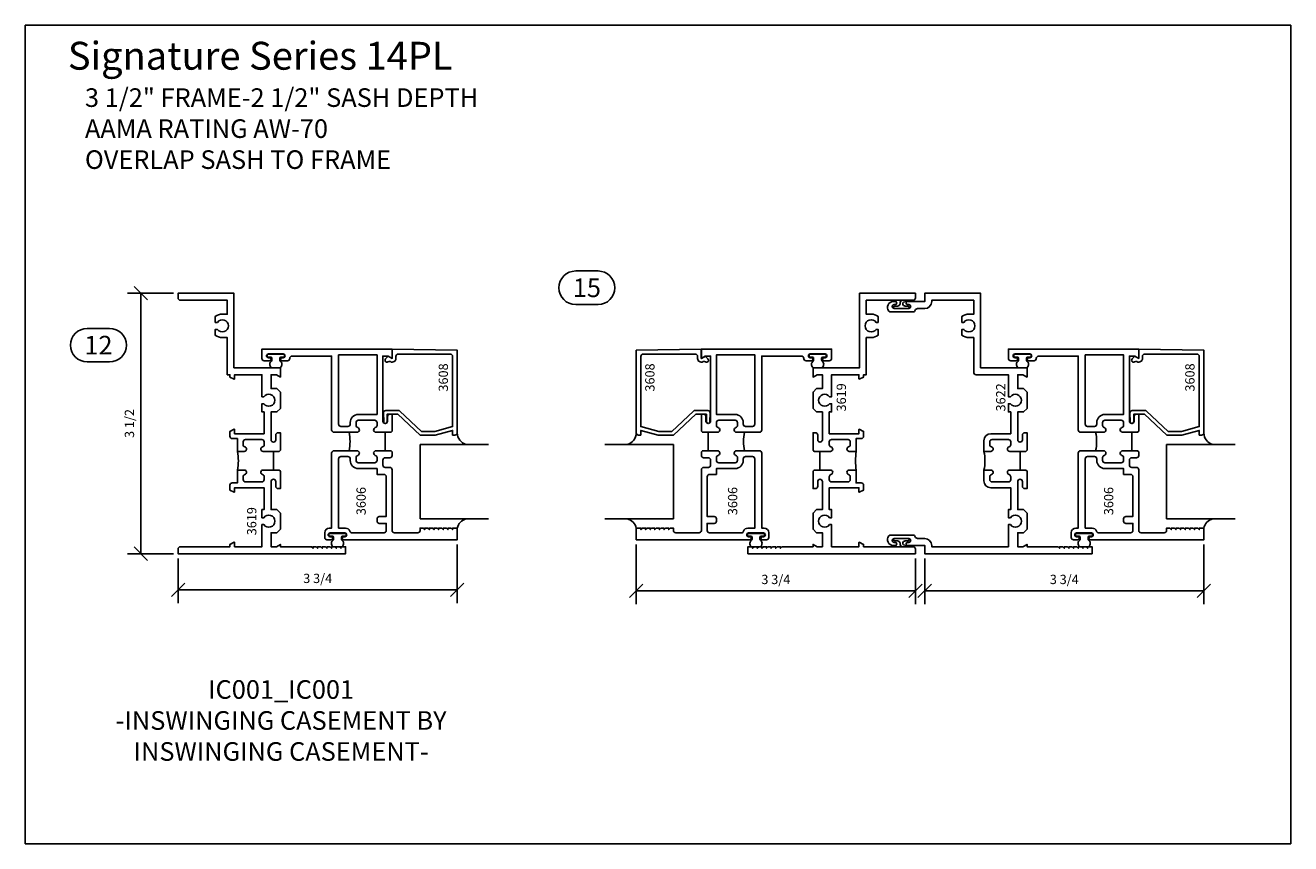
# Model space of a CAD drawing. Units: inches. Extents: x -0.3 to 16.7, y -0.8 to 10.2.
import ezdxf
from ezdxf.enums import TextEntityAlignment as Align

# ---------------------------------------------------------------- set-up
doc = ezdxf.new("R2010")
doc.units = ezdxf.units.IN
doc.header["$MEASUREMENT"] = 0
for name, color, linetype in [('DIMENSIONS', 1, 'Continuous'), ('Extrusions', 7, 'Continuous'), ('GASKET-WSTRIP', 7, 'Continuous'), ('GLASS-GLAZING', 8, 'Continuous'), ('TEXT', 7, 'Continuous')]:
    doc.layers.add(name, color=color, linetype=linetype)
doc.styles.add('Arial', font='ARIAL.TTF', dxfattribs={"height": 0.125})
doc.styles.add('ROMANS', font='romans.shx', dxfattribs={"height": 2})
doc.dimstyles.get("Standard").update_dxf_attribs({"dimtxt": 0.18, "dimasz": 0.18, "dimexe": 0.18, "dimexo": 0.0625, "dimgap": 0.09, "dimtad": 1, "dimdec": 5, "dimzin": 0, "dimdsep": 46, "dimlunit": 5, "dimtxsty": 'Arial', "dimblk": 'OBLIQUE', "dimcen": 0.09, "dimadec": 0, "dimazin": 0, "dimtfac": 1, "dimtdec": 5, "dimtofl": 0, "dimtmove": 0, "dimatfit": 3, "dimfxl": 0, "dimfrac": 2, "dimtolj": 1, "dimtzin": 0, "dimarcsym": 0})

# ---------------------------------------------------------------- blocks, each defined once
blk = doc.blocks.new('_OBLIQUE')
at = {"color": 0, "linetype": 'ByBlock'}
blk.add_line((-0.5, -0.5), (0.5, 0.5), dxfattribs=at)
blk = doc.blocks.new('*D2')
at = {"layer": 'Defpoints', "color": 0}
for p in [(1.303, 6.648), (1.803, 6.648), (1.803, 3.148)]:
    blk.add_point(p, dxfattribs=at)
at = {"layer": 'DIMENSIONS', "color": 0, "lineweight": -2}
for p, q in [((1.74, 6.648), (1.123, 6.648)), ((1.303, 3.148), (1.303, 6.648)), ((1.74, 3.148), (1.123, 3.148))]:
    blk.add_line(p, q, dxfattribs=at)
at = {"layer": 'DIMENSIONS', "color": 0, "lineweight": -2, "xscale": 0.18, "yscale": 0.18, "zscale": 0.18}
for p, rotation in [((1.303, 6.648), 90), ((1.303, 3.148), 270)]:
    blk.add_blockref('_OBLIQUE', p, dxfattribs=dict(at, rotation=rotation))
at = {"layer": 'DIMENSIONS', "color": 0, "insert": (1.149, 4.898), "char_height": 0.125, "attachment_point": 5, "rotation": 90, "style": 'Arial'}
blk.add_mtext('\\A1;3 1/2', dxfattribs=at)
blk = doc.blocks.new('*D3')
at = {"layer": 'Defpoints', "color": 0}
for p in [(5.553, 3.335), (1.803, 3.148), (5.553, 2.661)]:
    blk.add_point(p, dxfattribs=at)
at = {"layer": 'DIMENSIONS', "color": 0, "lineweight": -2}
for p, q in [((5.553, 3.273), (5.553, 2.481)), ((1.803, 3.085), (1.803, 2.481)), ((1.803, 2.661), (5.553, 2.661))]:
    blk.add_line(p, q, dxfattribs=at)
at = {"layer": 'DIMENSIONS', "color": 0, "lineweight": -2, "xscale": 0.18, "yscale": 0.18, "zscale": 0.18, "rotation": 180}
blk.add_blockref('_OBLIQUE', (1.803, 2.661), dxfattribs=at)
at = {"layer": 'DIMENSIONS', "color": 0, "lineweight": -2, "xscale": 0.18, "yscale": 0.18, "zscale": 0.18}
blk.add_blockref('_OBLIQUE', (5.553, 2.661), dxfattribs=at)
at = {"layer": 'DIMENSIONS', "color": 0, "insert": (3.678, 2.816), "char_height": 0.125, "attachment_point": 5, "style": 'Arial'}
blk.add_mtext('\\A1;3 3/4', dxfattribs=at)
blk = doc.blocks.new('*D4')
at = {"layer": 'Defpoints', "color": 0}
for p in [(7.957, 3.335), (11.708, 3.148), (11.708, 2.648)]:
    blk.add_point(p, dxfattribs=at)
at = {"layer": 'DIMENSIONS', "color": 0, "lineweight": -2}
for p, q in [((7.957, 3.273), (7.957, 2.468)), ((11.708, 3.085), (11.708, 2.468)), ((7.957, 2.648), (11.708, 2.648))]:
    blk.add_line(p, q, dxfattribs=at)
at = {"layer": 'DIMENSIONS', "color": 0, "lineweight": -2, "xscale": 0.18, "yscale": 0.18, "zscale": 0.18, "rotation": 180}
blk.add_blockref('_OBLIQUE', (7.957, 2.648), dxfattribs=at)
at = {"layer": 'DIMENSIONS', "color": 0, "lineweight": -2, "xscale": 0.18, "yscale": 0.18, "zscale": 0.18}
blk.add_blockref('_OBLIQUE', (11.708, 2.648), dxfattribs=at)
at = {"layer": 'DIMENSIONS', "color": 0, "insert": (9.833, 2.802), "char_height": 0.125, "attachment_point": 5, "style": 'Arial'}
blk.add_mtext('\\A1;3 3/4', dxfattribs=at)
blk = doc.blocks.new('*D5')
at = {"layer": 'Defpoints', "color": 0}
for p in [(15.583, 3.335), (11.833, 3.148), (11.833, 2.648)]:
    blk.add_point(p, dxfattribs=at)
at = {"layer": 'DIMENSIONS', "color": 0, "lineweight": -2}
for p, q in [((15.583, 3.273), (15.583, 2.468)), ((11.833, 3.085), (11.833, 2.468)), ((15.583, 2.648), (11.833, 2.648))]:
    blk.add_line(p, q, dxfattribs=at)
at = {"layer": 'DIMENSIONS', "color": 0, "lineweight": -2, "xscale": 0.18, "yscale": 0.18, "zscale": 0.18, "rotation": 180}
blk.add_blockref('_OBLIQUE', (11.833, 2.648), dxfattribs=at)
at = {"layer": 'DIMENSIONS', "color": 0, "lineweight": -2, "xscale": 0.18, "yscale": 0.18, "zscale": 0.18}
blk.add_blockref('_OBLIQUE', (15.583, 2.648), dxfattribs=at)
at = {"layer": 'DIMENSIONS', "color": 0, "insert": (13.708, 2.802), "char_height": 0.125, "attachment_point": 5, "style": 'Arial'}
blk.add_mtext('\\A1;3 3/4', dxfattribs=at)

msp = doc.modelspace()

# ---------------------------------------------------------------- linework, layer by layer
at = {"layer": 'Defpoints'}
msp.add_lwpolyline([(-0.25, 10.25), (16.75, 10.25), (16.75, -0.75), (-0.25, -0.75), (-0.25, 10.25)], dxfattribs=at)
at = {"layer": 'Extrusions'}
for points in [[(3.084212, 4.272794), (3.162712, 4.272794), (3.177712, 4.257794), (3.177712, 4.022794), (3.146462, 4.022794, -0.414213562), (3.115212, 4.054044), (3.115212, 4.116544, 1), (3.052712, 4.116544), (3.052712, 3.741544), (3.130837, 3.741544), (3.177712, 3.694669), (3.177712, 3.475919), (3.130837, 3.429044), (3.052712, 3.429044), (3.052712, 3.241544), (3.123585, 3.241544), (3.177712, 3.272794), (3.177712, 3.241544), (3.595212, 3.241544), (3.615212, 3.221544), (3.615212, 3.241544), (3.657712, 3.241544), (3.677712, 3.221544), (3.677712, 3.241544), (3.720212, 3.241544), (3.740212, 3.221544), (3.740212, 3.241544), (3.782712, 3.241544), (3.802712, 3.221544), (3.802712, 3.241544), (3.845212, 3.241544), (3.865212, 3.221544), (3.865212, 3.241544), (3.907712, 3.241544), (3.927712, 3.221544), (3.927712, 3.241544), (3.970212, 3.241544), (3.990212, 3.221544), (3.990212, 3.241544), (4.052712, 3.241544), (4.052712, 3.147794), (1.802712, 3.147794), (1.802712, 3.210294, -0.414213562), (1.833962, 3.241544), (2.499287, 3.241544), (2.499287, 3.272794), (2.555998, 3.30115, -0.557536516), (2.561787, 3.297572), (2.561787, 3.241544), (2.927712, 3.241544), (2.927712, 3.538419), (2.955404, 3.538419, 3.137249446), (2.955404, 3.632169), (2.927712, 3.632169), (2.927712, 3.741544), (2.958962, 3.741544), (2.958962, 4.034669), (2.561787, 4.034669), (2.561787, 3.978642, -0.557536516), (2.555998, 3.975064), (2.499287, 4.003419), (2.499287, 4.068392, -0.414213562), (2.530537, 4.099642), (2.598837, 4.099642), (2.598837, 4.272794), (2.690837, 4.272794, -0.870449015), (2.699371, 4.211482, 0.335331192), (2.676837, 4.181661), (2.676837, 4.143794, 0.414213562), (2.707837, 4.112794), (2.927837, 4.112794, 0.414213562), (2.958837, 4.143794), (2.958837, 4.181661, 0.335331192), (2.936303, 4.211482, -0.870449015), (2.944837, 4.272794), (3.084212, 4.272794), (3.084212, 4.522794), (2.944837, 4.522794, -0.870449015), (2.936303, 4.584107, 0.335331192), (2.958837, 4.613928), (2.958837, 4.651794, 0.414213562), (2.927837, 4.682794), (2.707837, 4.682794, 0.414213562), (2.676837, 4.651794), (2.676837, 4.613928, 0.335331192), (2.699371, 4.584107, -0.870449015), (2.690837, 4.522794), (2.598837, 4.522794), (2.598837, 4.695947), (2.530537, 4.695947, -0.414213562), (2.499287, 4.727197), (2.499287, 4.792169), (2.555998, 4.820525, -0.557536516), (2.561787, 4.816947), (2.561787, 4.760919), (2.958962, 4.760919), (2.958962, 5.054044), (2.927712, 5.054044), (2.927712, 5.163419), (2.955404, 5.163419, 3.137249446), (2.955404, 5.257169), (2.927712, 5.257169), (2.927712, 5.554044), (2.561787, 5.554044), (2.561787, 5.498017, -0.557536516), (2.555998, 5.494439), (2.499287, 5.522794), (2.499287, 5.554044), (2.462712, 5.554044), (2.462712, 6.053294), (2.396712, 6.053294, -0.161869358), (2.302712, 6.084545), (2.302712, 6.163294), (2.330742, 6.163294, 3.127014681), (2.330742, 6.257294), (2.302712, 6.257294), (2.302712, 6.336044, -0.161869358), (2.396712, 6.367294), (2.462712, 6.367294), (2.462712, 6.553794), (1.833712, 6.553794, -0.414213562), (1.802712, 6.584794), (1.802712, 6.647794), (2.552712, 6.647794), (2.552712, 5.647794), (3.177712, 5.647794), (3.177712, 5.522794), (3.123585, 5.554044), (3.052712, 5.554044), (3.052712, 5.366544), (3.130837, 5.366544), (3.177712, 5.319669), (3.177712, 5.100919), (3.130837, 5.054044), (3.052712, 5.054044), (3.052712, 4.679044, 1), (3.115212, 4.679044), (3.115212, 4.741544, -0.414213562), (3.146462, 4.772794), (3.177712, 4.772794), (3.177712, 4.537794), (3.162712, 4.522794), (3.084212, 4.522794)], [(10.426273, 4.272794), (10.347773, 4.272794), (10.332773, 4.257794), (10.332773, 4.022794), (10.364023, 4.022794, 0.414213562), (10.395273, 4.054044), (10.395273, 4.116544, -1), (10.457773, 4.116544), (10.457773, 3.741544), (10.379648, 3.741544), (10.332773, 3.694669), (10.332773, 3.475919), (10.379648, 3.429044), (10.457773, 3.429044), (10.457773, 3.241544), (10.386899, 3.241544), (10.332773, 3.272794), (10.332773, 3.241544), (9.915273, 3.241544), (9.895273, 3.221544), (9.895273, 3.241544), (9.852773, 3.241544), (9.832773, 3.221544), (9.832773, 3.241544), (9.790273, 3.241544), (9.770273, 3.221544), (9.770273, 3.241544), (9.727773, 3.241544), (9.707773, 3.221544), (9.707773, 3.241544), (9.665273, 3.241544), (9.645273, 3.221544), (9.645273, 3.241544), (9.602773, 3.241544), (9.582773, 3.221544), (9.582773, 3.241544), (9.540273, 3.241544), (9.520273, 3.221544), (9.520273, 3.241544), (9.457773, 3.241544), (9.457773, 3.147794), (11.707773, 3.147794), (11.707773, 3.210294, 0.414213562), (11.676523, 3.241544), (11.011198, 3.241544), (11.011198, 3.272794), (10.954486, 3.30115, 0.557536516), (10.948698, 3.297572), (10.948698, 3.241544), (10.582773, 3.241544), (10.582773, 3.538419), (10.555081, 3.538419, -3.137249446), (10.555081, 3.632169), (10.582773, 3.632169), (10.582773, 3.741544), (10.551523, 3.741544), (10.551523, 4.034669), (10.948698, 4.034669), (10.948698, 3.978642, 0.557536516), (10.954486, 3.975064), (11.011198, 4.003419), (11.011198, 4.068392, 0.414213562), (10.979948, 4.099642), (10.911648, 4.099642), (10.911648, 4.272794), (10.819648, 4.272794, 0.870449015), (10.811113, 4.211482, -0.335331192), (10.833648, 4.181661), (10.833648, 4.143794, -0.414213562), (10.802648, 4.112794), (10.582648, 4.112794, -0.414213562), (10.551648, 4.143794), (10.551648, 4.181661, -0.335331192), (10.574182, 4.211482, 0.870449015), (10.565648, 4.272794), (10.426273, 4.272794), (10.426273, 4.522794), (10.565648, 4.522794, 0.870449015), (10.574182, 4.584107, -0.335331192), (10.551648, 4.613928), (10.551648, 4.651794, -0.414213562), (10.582648, 4.682794), (10.802648, 4.682794, -0.414213562), (10.833648, 4.651794), (10.833648, 4.613928, -0.335331192), (10.811113, 4.584107, 0.870449015), (10.819648, 4.522794), (10.911648, 4.522794), (10.911648, 4.695947), (10.979948, 4.695947, 0.414213562), (11.011198, 4.727197), (11.011198, 4.792169), (10.954486, 4.820525, 0.557536516), (10.948698, 4.816947), (10.948698, 4.760919), (10.551523, 4.760919), (10.551523, 5.054044), (10.582773, 5.054044), (10.582773, 5.163419), (10.555081, 5.163419, -3.137249446), (10.555081, 5.257169), (10.582773, 5.257169), (10.582773, 5.554044), (10.948698, 5.554044), (10.948698, 5.498017, 0.557536516), (10.954486, 5.494439), (11.011198, 5.522794), (11.011198, 5.554044), (11.047773, 5.554044), (11.047773, 6.053294), (11.113773, 6.053294, 0.161869358), (11.207773, 6.084545), (11.207773, 6.163294), (11.179742, 6.163294, -3.127014681), (11.179742, 6.257294), (11.207773, 6.257294), (11.207773, 6.336044, 0.161869358), (11.113773, 6.367294), (11.047773, 6.367294), (11.047773, 6.553794), (11.676773, 6.553794, 0.414213562), (11.707773, 6.584794), (11.707773, 6.647794), (10.957773, 6.647794), (10.957773, 5.647794), (10.332773, 5.647794), (10.332773, 5.522794), (10.386899, 5.554044), (10.457773, 5.554044), (10.457773, 5.366544), (10.379648, 5.366544), (10.332773, 5.319669), (10.332773, 5.100919), (10.379648, 5.054044), (10.457773, 5.054044), (10.457773, 4.679044, -1), (10.395273, 4.679044), (10.395273, 4.741544, 0.414213562), (10.364023, 4.772794), (10.332773, 4.772794), (10.332773, 4.537794), (10.347773, 4.522794), (10.426273, 4.522794)], [(13.114273, 4.522794), (13.192773, 4.522794), (13.207773, 4.537794), (13.207773, 4.772794), (13.176523, 4.772794, 0.414213562), (13.145273, 4.741544), (13.145273, 4.679044, -1), (13.082773, 4.679044), (13.082773, 5.054044), (13.160898, 5.054044), (13.207773, 5.100919), (13.207773, 5.319669), (13.160898, 5.366544), (13.082773, 5.366544), (13.082773, 5.554044), (13.153646, 5.554044), (13.207773, 5.522794), (13.207773, 5.647794), (12.582773, 5.647794), (12.582773, 6.647794), (11.832773, 6.647794), (11.832773, 6.536794), (11.602773, 6.536794, 1), (11.602773, 6.496794), (11.619273, 6.496794, -1), (11.619273, 6.444794), (11.421273, 6.444794, -1), (11.421273, 6.496794), (11.437773, 6.496794, 1), (11.437773, 6.536794), (11.410773, 6.536794, 0.635017288), (11.350729, 6.409007, 0.223228656), (11.374592, 6.397794), (11.676773, 6.397794, 0.335012819), (11.706584, 6.420294, -0.335012819), (11.736396, 6.442794), (11.832773, 6.442794, 0.414213562), (11.926773, 6.536794), (11.926773, 6.553794), (12.492773, 6.553794), (12.492773, 6.367294), (12.426773, 6.367294, 0.161869358), (12.332773, 6.336044), (12.332773, 6.257294), (12.360803, 6.257294, -3.127014681), (12.360803, 6.163294), (12.332773, 6.163294), (12.332773, 6.084545, 0.161869358), (12.426773, 6.053294), (12.492773, 6.053294), (12.492773, 5.585044, 0.414213562), (12.523773, 5.554044), (12.957773, 5.554044), (12.957773, 5.257169), (12.985464, 5.257169, -3.137249446), (12.985464, 5.163419), (12.957773, 5.163419), (12.957773, 5.054044), (12.989023, 5.054044), (12.989023, 4.760919), (12.722898, 4.760919, 0.414213562), (12.628898, 4.666919), (12.628898, 4.522794), (12.720898, 4.522794, 0.870449015), (12.729432, 4.584107, -0.335331192), (12.706898, 4.613928), (12.706898, 4.651794, -0.414213562), (12.737898, 4.682794), (12.957898, 4.682794, -0.414213562), (12.988898, 4.651794), (12.988898, 4.613928, -0.335331192), (12.966363, 4.584107, 0.870449015), (12.974898, 4.522794), (13.114273, 4.522794), (13.114273, 4.272794), (12.974898, 4.272794, 0.870449015), (12.966363, 4.211482, -0.335331192), (12.988898, 4.181661), (12.988898, 4.143794, -0.414213562), (12.957898, 4.112794), (12.737898, 4.112794, -0.414213562), (12.706898, 4.143794), (12.706898, 4.181661, -0.335331192), (12.729432, 4.211482, 0.870449015), (12.720898, 4.272794), (12.628898, 4.272794), (12.628898, 4.128669, 0.414213562), (12.722898, 4.034669), (12.989023, 4.034669), (12.989023, 3.741544), (12.957773, 3.741544), (12.957773, 3.632169), (12.985464, 3.632169, -3.137249446), (12.985464, 3.538419), (12.957773, 3.538419), (12.957773, 3.241544), (11.926773, 3.241544), (11.926773, 3.258794, 0.414213562), (11.832773, 3.352794), (11.736396, 3.352794, -0.335012819), (11.706584, 3.375294, 0.335012819), (11.676773, 3.397794), (11.374592, 3.397794, 0.223228656), (11.350729, 3.386582, 0.635017288), (11.410773, 3.258794), (11.437773, 3.258794, 1), (11.437773, 3.298794), (11.421273, 3.298794, -1), (11.421273, 3.350794), (11.619273, 3.350794, -1), (11.619273, 3.298794), (11.602773, 3.298794, 1), (11.602773, 3.258794), (11.832773, 3.258794), (11.832773, 3.147794), (14.082773, 3.147794), (14.082773, 3.241544), (14.020273, 3.241544), (14.020273, 3.221544), (14.000272, 3.241544), (13.957773, 3.241544), (13.957773, 3.221544), (13.937772, 3.241544), (13.895273, 3.241544), (13.895273, 3.221544), (13.875272, 3.241544), (13.832773, 3.241544), (13.832773, 3.221544), (13.812772, 3.241544), (13.770273, 3.241544), (13.770273, 3.221544), (13.750272, 3.241544), (13.707773, 3.241544), (13.707773, 3.221544), (13.687772, 3.241544), (13.645273, 3.241544), (13.645273, 3.221544), (13.625272, 3.241544), (13.207773, 3.241544), (13.207773, 3.272794), (13.153646, 3.241544), (13.082773, 3.241544), (13.082773, 3.429044), (13.160898, 3.429044), (13.207773, 3.475919), (13.207773, 3.694669), (13.160898, 3.741544), (13.082773, 3.741544), (13.082773, 4.116544, -1), (13.145273, 4.116544), (13.145273, 4.054044, 0.414213562), (13.176523, 4.022794), (13.207773, 4.022794), (13.207773, 4.257794), (13.192773, 4.272794), (13.114273, 4.272794)], [(4.584337, 4.530794), (4.663212, 4.530794), (4.678212, 4.515794), (4.678212, 4.468219, -0.414213562), (4.647212, 4.437219), (4.584212, 4.437219, 0.414213562), (4.553212, 4.406219), (4.553212, 4.339294, 0.414213562), (4.584212, 4.308294), (4.646962, 4.308294, -0.414213562), (4.678212, 4.277044), (4.678212, 3.460294, 0.414213562), (4.709462, 3.429044), (5.021962, 3.429044, 0.414213562), (5.053212, 3.460294), (5.053212, 3.491544), (5.095712, 3.491544), (5.115712, 3.471544), (5.115712, 3.491544), (5.158212, 3.491544), (5.178212, 3.471544), (5.178212, 3.491544), (5.220712, 3.491544), (5.240712, 3.471544), (5.240712, 3.491544), (5.283212, 3.491544), (5.303212, 3.471544), (5.303212, 3.491544), (5.345712, 3.491544), (5.365712, 3.471544), (5.365712, 3.491544), (5.408212, 3.491544), (5.428212, 3.471544), (5.428212, 3.491544), (5.470712, 3.491544), (5.490712, 3.471544), (5.490712, 3.491544), (5.553212, 3.491544), (5.553212, 3.335294), (4.025962, 3.335294, -1), (4.025962, 3.375294), (4.042462, 3.375294, 1), (4.042462, 3.427294), (3.943462, 3.427294), (3.844462, 3.427294, 1), (3.844462, 3.375294), (3.860962, 3.375294, -1), (3.860962, 3.335294), (3.802962, 3.335294, -0.414213562), (3.771962, 3.366294), (3.771962, 3.429044, -0.414213562), (3.834462, 3.491544), (3.865712, 3.491544), (3.865712, 4.499794, -0.414213562), (3.896712, 4.530794), (4.206962, 4.530794, -0.870449015), (4.215496, 4.469482, 0.335331192), (4.192962, 4.439661), (4.192962, 4.401794, 0.414213562), (4.223962, 4.370794), (4.443962, 4.370794, 0.414213562), (4.474962, 4.401794), (4.474962, 4.439661, 0.335331192), (4.452428, 4.469482, -0.870449015), (4.460962, 4.530794), (4.584337, 4.530794), (4.584337, 4.780794), (4.460962, 4.780794, -0.870449015), (4.452428, 4.842107, 0.335331192), (4.474962, 4.871928), (4.474962, 4.909794, 0.414213562), (4.443962, 4.940794), (4.223962, 4.940794, 0.414213562), (4.192962, 4.909794), (4.192962, 4.871928, 0.335331192), (4.215496, 4.842107, -0.870449015), (4.206962, 4.780794), (3.896712, 4.780794, -0.414213562), (3.865712, 4.811794), (3.865712, 5.804044), (3.333712, 5.804044, 0.414213562), (3.302712, 5.773044), (3.302712, 5.772544, -0.414213562), (3.271712, 5.741544), (3.197712, 5.741544, -1), (3.197712, 5.781544), (3.214212, 5.781544, 1), (3.214212, 5.833544), (3.016212, 5.833544, 1), (3.016212, 5.781544), (3.032712, 5.781544, -1), (3.032712, 5.741544), (2.958712, 5.741544, -0.414213562), (2.927712, 5.772544), (2.927712, 5.897794), (4.678212, 5.897794), (4.678212, 5.772794), (4.624085, 5.804044), (4.553212, 5.804044), (4.553212, 4.929044, 1), (4.615712, 4.929044), (4.615712, 4.991544, -0.414213562), (4.646962, 5.022794), (4.678212, 5.022794), (4.678212, 4.795794), (4.663212, 4.780794), (4.584337, 4.780794)], [(8.926148, 4.530794), (8.847273, 4.530794), (8.832273, 4.515794), (8.832273, 4.468219, 0.414213562), (8.863273, 4.437219), (8.926273, 4.437219, -0.414213562), (8.957273, 4.406219), (8.957273, 4.339294, -0.414213562), (8.926273, 4.308294), (8.863523, 4.308294, 0.414213562), (8.832273, 4.277044), (8.832273, 3.460294, -0.414213562), (8.801023, 3.429044), (8.488523, 3.429044, -0.414213562), (8.457273, 3.460294), (8.457273, 3.491544), (8.414773, 3.491544), (8.394773, 3.471544), (8.394773, 3.491544), (8.352273, 3.491544), (8.332273, 3.471544), (8.332273, 3.491544), (8.289773, 3.491544), (8.269773, 3.471544), (8.269773, 3.491544), (8.227273, 3.491544), (8.207273, 3.471544), (8.207273, 3.491544), (8.164773, 3.491544), (8.144773, 3.471544), (8.144773, 3.491544), (8.102273, 3.491544), (8.082273, 3.471544), (8.082273, 3.491544), (8.039773, 3.491544), (8.019773, 3.471544), (8.019773, 3.491544), (7.957273, 3.491544), (7.957273, 3.335294), (9.484523, 3.335294, 1), (9.484523, 3.375294), (9.468023, 3.375294, -1), (9.468023, 3.427294), (9.567023, 3.427294), (9.666023, 3.427294, -1), (9.666023, 3.375294), (9.649523, 3.375294, 1), (9.649523, 3.335294), (9.707523, 3.335294, 0.414213562), (9.738523, 3.366294), (9.738523, 3.429044, 0.414213562), (9.676023, 3.491544), (9.644773, 3.491544), (9.644773, 4.499794, 0.414213562), (9.613773, 4.530794), (9.303523, 4.530794, 0.870449015), (9.294988, 4.469482, -0.335331192), (9.317523, 4.439661), (9.317523, 4.401794, -0.414213562), (9.286523, 4.370794), (9.066523, 4.370794, -0.414213562), (9.035523, 4.401794), (9.035523, 4.439661, -0.335331192), (9.058057, 4.469482, 0.870449015), (9.049523, 4.530794), (8.926148, 4.530794), (8.926148, 4.780794), (9.049523, 4.780794, 0.870449015), (9.058057, 4.842107, -0.335331192), (9.035523, 4.871928), (9.035523, 4.909794, -0.414213562), (9.066523, 4.940794), (9.286523, 4.940794, -0.414213562), (9.317523, 4.909794), (9.317523, 4.871928, -0.335331192), (9.294988, 4.842107, 0.870449015), (9.303523, 4.780794), (9.613773, 4.780794, 0.414213562), (9.644773, 4.811794), (9.644773, 5.804044), (10.176773, 5.804044, -0.414213562), (10.207773, 5.773044), (10.207773, 5.772544, 0.414213562), (10.238773, 5.741544), (10.312773, 5.741544, 1), (10.312773, 5.781544), (10.296273, 5.781544, -1), (10.296273, 5.833544), (10.494273, 5.833544, -1), (10.494273, 5.781544), (10.477773, 5.781544, 1), (10.477773, 5.741544), (10.551773, 5.741544, 0.414213562), (10.582773, 5.772544), (10.582773, 5.897794), (8.832273, 5.897794), (8.832273, 5.772794), (8.886399, 5.804044), (8.957273, 5.804044), (8.957273, 4.929044, -1), (8.894773, 4.929044), (8.894773, 4.991544, 0.414213562), (8.863523, 5.022794), (8.832273, 5.022794), (8.832273, 4.795794), (8.847273, 4.780794), (8.926148, 4.780794)], [(14.614398, 4.530794), (14.693273, 4.530794), (14.708273, 4.515794), (14.708273, 4.468219, -0.414213562), (14.677273, 4.437219), (14.614273, 4.437219, 0.414213562), (14.583273, 4.406219), (14.583273, 4.339294, 0.414213562), (14.614273, 4.308294), (14.677023, 4.308294, -0.414213562), (14.708273, 4.277044), (14.708273, 3.460294, 0.414213562), (14.739523, 3.429044), (15.052023, 3.429044, 0.414213562), (15.083273, 3.460294), (15.083273, 3.491544), (15.125772, 3.491544), (15.145773, 3.471544), (15.145773, 3.491544), (15.188272, 3.491544), (15.208273, 3.471544), (15.208273, 3.491544), (15.250772, 3.491544), (15.270773, 3.471544), (15.270773, 3.491544), (15.313272, 3.491544), (15.333273, 3.471544), (15.333273, 3.491544), (15.375772, 3.491544), (15.395773, 3.471544), (15.395773, 3.491544), (15.438272, 3.491544), (15.458273, 3.471544), (15.458273, 3.491544), (15.500772, 3.491544), (15.520773, 3.471544), (15.520773, 3.491544), (15.583273, 3.491544), (15.583273, 3.335294), (14.056023, 3.335294, -1), (14.056023, 3.375294), (14.072523, 3.375294, 1), (14.072523, 3.427294), (13.973523, 3.427294), (13.874523, 3.427294, 1), (13.874523, 3.375294), (13.891023, 3.375294, -1), (13.891023, 3.335294), (13.833023, 3.335294, -0.414213562), (13.802023, 3.366294), (13.802023, 3.429044, -0.414213562), (13.864523, 3.491544), (13.895773, 3.491544), (13.895773, 4.499794, -0.414213562), (13.926773, 4.530794), (14.237023, 4.530794, -0.870449015), (14.245557, 4.469482, 0.335331192), (14.223023, 4.439661), (14.223023, 4.401794, 0.414213562), (14.254023, 4.370794), (14.474023, 4.370794, 0.414213562), (14.505023, 4.401794), (14.505023, 4.439661, 0.335331192), (14.482488, 4.469482, -0.870449015), (14.491023, 4.530794), (14.614398, 4.530794), (14.614398, 4.780794), (14.491023, 4.780794, -0.870449015), (14.482488, 4.842107, 0.335331192), (14.505023, 4.871928), (14.505023, 4.909794, 0.414213562), (14.474023, 4.940794), (14.254023, 4.940794, 0.414213562), (14.223023, 4.909794), (14.223023, 4.871928, 0.335331192), (14.245557, 4.842107, -0.870449015), (14.237023, 4.780794), (13.926773, 4.780794, -0.414213562), (13.895773, 4.811794), (13.895773, 5.804044), (13.363773, 5.804044, 0.414213562), (13.332773, 5.773044), (13.332773, 5.772544, -0.414213562), (13.301773, 5.741544), (13.227773, 5.741544, -1), (13.227773, 5.781544), (13.244273, 5.781544, 1), (13.244273, 5.833544), (13.046273, 5.833544, 1), (13.046273, 5.781544), (13.062773, 5.781544, -1), (13.062773, 5.741544), (12.988773, 5.741544, -0.414213562), (12.957773, 5.772544), (12.957773, 5.897794), (14.708273, 5.897794), (14.708273, 5.772794), (14.654146, 5.804044), (14.583273, 5.804044), (14.583273, 4.929044, 1), (14.645773, 4.929044), (14.645773, 4.991544, -0.414213562), (14.677023, 5.022794), (14.708273, 5.022794), (14.708273, 4.795794), (14.693273, 4.780794), (14.614398, 4.780794)]]:
    msp.add_lwpolyline(points, format="xyb", dxfattribs=at)
for points in [[(4.114962, 4.890169), (4.114962, 4.909919, -0.414213562), (4.223962, 5.018919), (4.475087, 5.018919), (4.475087, 5.819669), (3.959462, 5.819669), (3.959462, 4.890169, 0.414213562), (3.990712, 4.858919), (4.083712, 4.858919, 0.414213562)], [(4.61067, 4.920682), (4.61067, 5.022794), (4.753712, 5.022794), (5.053712, 4.741544), (5.257959, 4.741544), (5.491212, 4.804044), (5.491212, 4.741544), (5.522712, 4.741544, 0.414213562), (5.553712, 4.772544), (5.553712, 5.881794), (4.678712, 5.897794), (4.678712, 5.772794), (4.625019, 5.803794), (4.589659, 5.765472, 0.915215682), (4.621627, 5.727281, -0.285451788), (4.654575, 5.729006, 0.570765903), (4.728712, 5.772794), (4.728712, 5.800544, -0.414213562), (4.759962, 5.831794), (5.459962, 5.831794, -0.414213562), (5.491212, 5.800544), (5.491212, 4.855808), (5.251376, 4.791544), (5.073484, 4.791544), (4.782428, 5.06441, 0.190544912), (4.761226, 5.072794), (4.59167, 5.072794, 0.424474816), (4.560689, 5.040713), (4.564909, 4.919884, 0.982697263)], [(8.899814, 4.920682), (8.899814, 5.022794), (8.756773, 5.022794), (8.456773, 4.741544), (8.252526, 4.741544), (8.019273, 4.804044), (8.019273, 4.741544), (7.987773, 4.741544, -0.414213562), (7.956773, 4.772544), (7.956773, 5.881794), (8.831773, 5.897794), (8.831773, 5.772794), (8.885466, 5.803794), (8.920825, 5.765472, -0.915215682), (8.888858, 5.727281, 0.285451788), (8.85591, 5.729006, -0.570765903), (8.781773, 5.772794), (8.781773, 5.800544, 0.414213562), (8.750523, 5.831794), (8.050523, 5.831794, 0.414213562), (8.019273, 5.800544), (8.019273, 4.855808), (8.259108, 4.791544), (8.437, 4.791544), (8.728057, 5.06441, -0.190544912), (8.749259, 5.072794), (8.918814, 5.072794, -0.424474816), (8.949795, 5.040713), (8.945576, 4.919884, -0.982697263)], [(9.395523, 4.890169), (9.395523, 4.909919, 0.414213562), (9.286523, 5.018919), (9.035398, 5.018919), (9.035398, 5.819669), (9.551023, 5.819669), (9.551023, 4.890169, -0.414213562), (9.519773, 4.858919), (9.426773, 4.858919, -0.414213562)], [(14.145023, 4.890169), (14.145023, 4.909919, -0.414213562), (14.254023, 5.018919), (14.505148, 5.018919), (14.505148, 5.819669), (13.989523, 5.819669), (13.989523, 4.890169, 0.414213562), (14.020773, 4.858919), (14.113773, 4.858919, 0.414213562)], [(14.640731, 4.920682), (14.640731, 5.022794), (14.783773, 5.022794), (15.083773, 4.741544), (15.288019, 4.741544), (15.521273, 4.804044), (15.521273, 4.741544), (15.552773, 4.741544, 0.414213562), (15.583773, 4.772544), (15.583773, 5.881794), (14.708773, 5.897794), (14.708773, 5.772794), (14.655079, 5.803794), (14.61972, 5.765472, 0.915215682), (14.651687, 5.727281, -0.285451788), (14.684635, 5.729006, 0.570765903), (14.758773, 5.772794), (14.758773, 5.800544, -0.414213562), (14.790023, 5.831794), (15.490023, 5.831794, -0.414213562), (15.521273, 5.800544), (15.521273, 4.855808), (15.281437, 4.791544), (15.103545, 4.791544), (14.812488, 5.06441, 0.190544912), (14.791286, 5.072794), (14.621731, 5.072794, 0.424474816), (14.59075, 5.040713), (14.594969, 4.919884, 0.982697263)], [(4.600087, 4.182919), (4.600087, 3.648044), (4.506087, 3.648044, 0.414213562), (4.475087, 3.617044), (4.475087, 3.585044, 0.414213562), (4.506087, 3.554044), (4.600087, 3.554044), (4.600087, 3.460044, -0.414213562), (4.569087, 3.429044), (4.140673, 3.429044, -0.318357564), (4.111427, 3.449766, 0.318357564), (4.052462, 3.491544), (3.959462, 3.491544), (3.959462, 4.421419, -0.414213562), (3.990712, 4.452669), (4.083712, 4.452669, -0.414213562), (4.114962, 4.421419), (4.114962, 4.401669, 0.414213562), (4.223962, 4.292669), (4.475087, 4.292669), (4.475087, 4.214169), (4.568837, 4.214169, -0.414213562)], [(8.910398, 4.182919), (8.910398, 3.648044), (9.004398, 3.648044, -0.414213562), (9.035398, 3.617044), (9.035398, 3.585044, -0.414213562), (9.004398, 3.554044), (8.910398, 3.554044), (8.910398, 3.460044, 0.414213562), (8.941398, 3.429044), (9.369811, 3.429044, 0.318357564), (9.399058, 3.449766, -0.318357564), (9.458023, 3.491544), (9.551023, 3.491544), (9.551023, 4.421419, 0.414213562), (9.519773, 4.452669), (9.426773, 4.452669, 0.414213562), (9.395523, 4.421419), (9.395523, 4.401669, -0.414213562), (9.286523, 4.292669), (9.035398, 4.292669), (9.035398, 4.214169), (8.941648, 4.214169, 0.414213562)], [(14.630148, 4.182919), (14.630148, 3.648044), (14.536148, 3.648044, 0.414213562), (14.505148, 3.617044), (14.505148, 3.585044, 0.414213562), (14.536148, 3.554044), (14.630148, 3.554044), (14.630148, 3.460044, -0.414213562), (14.599148, 3.429044), (14.170734, 3.429044, -0.318357564), (14.141487, 3.449766, 0.318357564), (14.082523, 3.491544), (13.989523, 3.491544), (13.989523, 4.421419, -0.414213562), (14.020773, 4.452669), (14.113773, 4.452669, -0.414213562), (14.145023, 4.421419), (14.145023, 4.401669, 0.414213562), (14.254023, 4.292669), (14.505148, 4.292669), (14.505148, 4.214169), (14.598898, 4.214169, -0.414213562)]]:
    msp.add_lwpolyline(points, format="xyb", close=True, dxfattribs=at)
at = {"layer": 'Extrusions', "ltscale": 0.75}
for centre, radius, start, end in [((3.51783, 4.655794), 0.594424, 347.8607889, 12.1392111), ((9.992655, 4.655794), 0.594424, 167.8607889, 192.1392111), ((13.54789, 4.655794), 0.594424, 347.8607889, 12.1392111), ((2.017705, 4.397794), 0.594424, 347.8607889, 12.1392111), ((12.0328, 4.397794), 1.1281, 173.6382302, 186.3617698), ((12.083326, 4.397794), 0.559709, 347.0952774, 12.9047226)]:
    msp.add_arc(centre, radius, start, end, dxfattribs=at)
at = {"layer": 'GASKET-WSTRIP'}
for points in [[(11.604598, 6.540069, 0.391972694), (11.610752, 6.549032), (11.610581, 6.5502, 0.391972694), (11.602114, 6.557021), (11.532251, 6.552195, 0.422252028), (11.503531, 6.518286), (11.502751, 6.508119, -0.391972694), (11.467854, 6.475794), (11.430773, 6.475794, 1), (11.430773, 6.444794), (11.609773, 6.444794, 1), (11.609773, 6.475794), (11.572692, 6.475794, -0.391972694), (11.537794, 6.508119), (11.537612, 6.510859, -0.389830756), (11.549167, 6.527555)], [(3.048212, 5.787731, -0.414213562), (3.063212, 5.772731), (3.063212, 5.749298, -0.240387964), (3.057015, 5.737153, 0.484266635), (3.053429, 5.651174, 0.179521054), (3.063212, 5.647544), (3.169212, 5.647544, 0.179521054), (3.178995, 5.651174, 0.484266635), (3.17541, 5.737153, -0.240387964), (3.169212, 5.749298), (3.169212, 5.772731, -0.414213562), (3.184212, 5.787731), (3.221212, 5.787731, 0.414213562), (3.231212, 5.797731), (3.231212, 5.817731, 0.414213562), (3.221212, 5.827731), (3.011212, 5.827731, 0.414213562), (3.001212, 5.817731), (3.001212, 5.797731, 0.414213562), (3.011212, 5.787731)], [(10.462273, 5.787731, 0.414213562), (10.447273, 5.772731), (10.447273, 5.749298, 0.240387964), (10.45347, 5.737153, -0.484266635), (10.457056, 5.651174, -0.179521054), (10.447273, 5.647544), (10.341273, 5.647544, -0.179521054), (10.331489, 5.651174, -0.484266635), (10.335075, 5.737153, 0.240387964), (10.341273, 5.749298), (10.341273, 5.772731, 0.414213562), (10.326273, 5.787731), (10.289273, 5.787731, -0.414213562), (10.279273, 5.797731), (10.279273, 5.817731, -0.414213562), (10.289273, 5.827731), (10.499273, 5.827731, -0.414213562), (10.509273, 5.817731), (10.509273, 5.797731, -0.414213562), (10.499273, 5.787731)], [(13.078273, 5.787731, -0.414213562), (13.093273, 5.772731), (13.093273, 5.749298, -0.240387964), (13.087075, 5.737153, 0.484266635), (13.083489, 5.651174, 0.179521054), (13.093273, 5.647544), (13.199273, 5.647544, 0.179521054), (13.209056, 5.651174, 0.484266635), (13.20547, 5.737153, -0.240387964), (13.199273, 5.749298), (13.199273, 5.772731, -0.414213562), (13.214273, 5.787731), (13.251273, 5.787731, 0.414213562), (13.261273, 5.797731), (13.261273, 5.817731, 0.414213562), (13.251273, 5.827731), (13.041273, 5.827731, 0.414213562), (13.031273, 5.817731), (13.031273, 5.797731, 0.414213562), (13.041273, 5.787731)], [(3.876462, 3.381481, -0.414213562), (3.891462, 3.366481), (3.891462, 3.343048, -0.240387964), (3.885265, 3.330903, 0.484266635), (3.881679, 3.244924, 0.179521054), (3.891462, 3.241294), (3.997462, 3.241294, 0.179521054), (4.007245, 3.244924, 0.484266635), (4.00366, 3.330903, -0.240387964), (3.997462, 3.343048), (3.997462, 3.366481, -0.414213562), (4.012462, 3.381481), (4.049462, 3.381481, 0.414213562), (4.059462, 3.391481), (4.059462, 3.411481, 0.414213562), (4.049462, 3.421481), (3.839462, 3.421481, 0.414213562), (3.829462, 3.411481), (3.829462, 3.391481, 0.414213562), (3.839462, 3.381481)], [(9.634023, 3.381481, 0.414213562), (9.619023, 3.366481), (9.619023, 3.343048, 0.240387964), (9.62522, 3.330903, -0.484266635), (9.628806, 3.244924, -0.179521054), (9.619023, 3.241294), (9.513023, 3.241294, -0.179521054), (9.503239, 3.244924, -0.484266635), (9.506825, 3.330903, 0.240387964), (9.513023, 3.343048), (9.513023, 3.366481, 0.414213562), (9.498023, 3.381481), (9.461023, 3.381481, -0.414213562), (9.451023, 3.391481), (9.451023, 3.411481, -0.414213562), (9.461023, 3.421481), (9.671023, 3.421481, -0.414213562), (9.681023, 3.411481), (9.681023, 3.391481, -0.414213562), (9.671023, 3.381481)], [(13.906523, 3.381481, -0.414213562), (13.921523, 3.366481), (13.921523, 3.343048, -0.240387964), (13.915325, 3.330903, 0.484266635), (13.911739, 3.244924, 0.179521054), (13.921523, 3.241294), (14.027523, 3.241294, 0.179521054), (14.037306, 3.244924, 0.484266635), (14.03372, 3.330903, -0.240387964), (14.027523, 3.343048), (14.027523, 3.366481, -0.414213562), (14.042523, 3.381481), (14.079523, 3.381481, 0.414213562), (14.089523, 3.391481), (14.089523, 3.411481, 0.414213562), (14.079523, 3.421481), (13.869523, 3.421481, 0.414213562), (13.859523, 3.411481), (13.859523, 3.391481, 0.414213562), (13.869523, 3.381481)], [(11.604598, 3.25552, -0.391972694), (11.610752, 3.246557), (11.610581, 3.245389, -0.391972694), (11.602114, 3.238568), (11.532251, 3.243394, -0.422252028), (11.503531, 3.277303), (11.502751, 3.28747, 0.391972694), (11.467854, 3.319794), (11.430773, 3.319794, -1), (11.430773, 3.350794), (11.609773, 3.350794, -1), (11.609773, 3.319794), (11.572692, 3.319794, 0.391972694), (11.537794, 3.28747), (11.537612, 3.28473, 0.389830756), (11.549167, 3.268034)]]:
    msp.add_lwpolyline(points, format="xyb", close=True, dxfattribs=at)
at = {"layer": 'GLASS-GLAZING', "ltscale": 0.03125}
for p, q in [((5.053212, 3.616544), (5.053212, 4.616544)), ((5.053212, 4.616544), (5.974991, 4.616544)), ((8.457273, 4.616544), (7.535494, 4.616544)), ((8.457273, 3.616544), (8.457273, 4.616544)), ((15.083273, 3.616544), (15.083273, 4.616544)), ((15.083273, 4.616544), (16.005051, 4.616544)), ((5.053212, 3.616544), (5.974991, 3.616544)), ((8.457273, 3.616544), (7.535494, 3.616544)), ((15.083273, 3.616544), (16.005051, 3.616544))]:
    msp.add_line(p, q, dxfattribs=at)
for centre, radius, start, end in [((5.713228, 4.771447), 0.16002, 179.6070486, 255.9583794), ((7.797256, 4.771447), 0.16002, 284.0416206, 0.3929514), ((15.743289, 4.771447), 0.16002, 179.6070486, 255.9583794), ((5.712687, 3.458613), 0.16284, 104.1026699, 168.3323422), ((7.797798, 3.458613), 0.16284, 11.6676578, 75.8973301), ((15.742747, 3.458613), 0.16284, 104.1026699, 168.3323422)]:
    msp.add_arc(centre, radius, start, end, dxfattribs=at)
at = {"layer": 'TEXT', "linetype": 'Continuous'}
for points in [[(7.144504, 6.496371), (7.444504, 6.496371, 0.414213562), (7.670104, 6.721971, 0.414213562), (7.444504, 6.947571), (7.144504, 6.947571, 0.414213562), (6.918904, 6.721971, 0.414213562)], [(0.582131, 5.725365), (0.882131, 5.725365, 0.414213562), (1.107731, 5.950965, 0.414213562), (0.882131, 6.176565), (0.582131, 6.176565, 0.414213562), (0.356531, 5.950965, 0.414213562)]]:
    msp.add_lwpolyline(points, format="xyb", close=True, dxfattribs=at)

# ---------------------------------------------------------------- texts
at = {"layer": 'TEXT', "color": 7, "style": 'Arial'}
for s, p in [('15', (7.294504, 6.721971)), ('12', (0.732131, 5.950965))]:
    msp.add_text(s, height=0.25, dxfattribs=at).set_placement(p, align=Align.MIDDLE_CENTER)
at = {"layer": 'TEXT', "style": 'ROMANS', "text_generation_flag": 6}
for s, p in [('3608', (5.428358, 5.327158)), ('3608', (8.203207, 5.327158)), ('3608', (15.458419, 5.327158)), ('3622', (12.917074, 5.059667)), ('3619', (2.854155, 3.395597))]:
    msp.add_text(s, height=0.125, rotation=270, dxfattribs=at).set_placement(p)
at = {"layer": 'TEXT', "style": 'ROMANS'}
msp.add_text('3619', height=0.125, rotation=90, dxfattribs=at).set_placement((10.775194, 5.059667))
at = {"layer": 'TEXT', "style": 'ROMANS', "oblique": -180, "text_generation_flag": 6}
for p in [(4.323862, 3.665873), (9.315154, 3.665873), (14.366858, 3.665873)]:
    msp.add_text('3606', height=0.125, rotation=270, dxfattribs=at).set_placement(p)
at = {"layer": 'TEXT', "style": 'Arial'}
for s, insert, char_height, width, attachment_point in [('{\\H3x;Signature Series 14PL}\\P{\\H2x;   3 1/2" FRAME-2 1/2" SASH DEPTH\\P   AAMA RATING AW-70\\P   OVERLAP SASH TO FRAME}', (0.321886, 10.02821), 0.125, 6.02518214, 1), ('IC001_IC001\\P-INSWINGING CASEMENT BY INSWINGING CASEMENT-', (3.186856, 0.873815), 0.25, 5.18075991, 5)]:
    msp.add_mtext(s, dxfattribs=dict(at, insert=insert, char_height=char_height, width=width, attachment_point=attachment_point))

# ---------------------------------------------------------------- dimensions: what is measured, and where the dimension line sits
at = {"layer": 'DIMENSIONS'}
dim = msp.add_linear_dim(base=(1.303247, 6.647794), p1=(1.802712, 3.147794), p2=(1.802712, 6.647794), angle=90, dimstyle='Standard', dxfattribs=at)
dim.commit()
dim.dimension.update_dxf_attribs({"geometry": '*D2', "text_midpoint": (1.148573, 4.897794)})
for base, p1, p2, picture, middle in [((5.553212, 2.661498), (1.802712, 3.147794), (5.553212, 3.335294), '*D3', (3.677962, 2.816172)), ((11.707773, 2.647794), (7.957273, 3.335294), (11.707773, 3.147794), '*D4', (9.832523, 2.802469)), ((11.832773, 2.647794), (15.583273, 3.335294), (11.832773, 3.147794), '*D5', (13.708023, 2.802469))]:
    dim = msp.add_linear_dim(base=base, p1=p1, p2=p2, dimstyle='Standard', dxfattribs=at)
    dim.commit()
    dim.dimension.update_dxf_attribs({"geometry": picture, "text_midpoint": middle})

doc.saveas('drawing.dxf')
